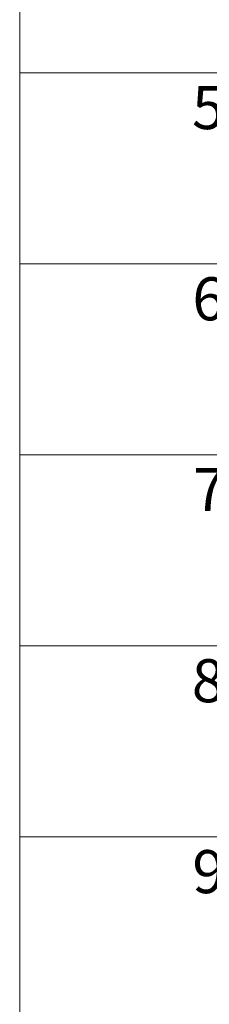
# Model space of a CAD drawing. Units: millimetres. Extents: x 0 to 8466, y 0 to 1405.
# Drawn here: x 98 to 103, y 95 to 118 of the extents above; entities that cross this region are included whole.
import ezdxf

# ---------------------------------------------------------------- set-up
doc = ezdxf.new("R2010")
doc.units = ezdxf.units.MM
doc.header["$LTSCALE"] = 0.5
doc.layers.add('Symbol (ISO)', color=7, linetype='Continuous', lineweight=18)
doc.styles.add('Note Text (TK2)', font='MS PGothic.ttf')

# ---------------------------------------------------------------- blocks, each defined once
blk = doc.blocks.new('テーブル1')
at = {"layer": 'Symbol (ISO)'}
for p, q in [((211.354, 276.277), (211.354, 178.756)), ((211.354, 240.815), (405.5, 240.815)), ((211.354, 231.949), (405.5, 231.949)), ((211.354, 223.084), (405.5, 223.084)), ((211.354, 214.218), (405.5, 214.218)), ((211.354, 205.353), (405.5, 205.353))]:
    blk.add_line(p, q, dxfattribs=at)
at = {"layer": 'Symbol (ISO)', "color": 7, "char_height": 2, "attachment_point": 7, "style": 'Note Text (TK2)'}
for s, insert in [('5', (219.361, 237.581)), ('6', (219.374, 228.703)), ('7', (219.413, 219.85)), ('8', (219.349, 210.972)), ('9', (219.374, 202.107))]:
    blk.add_mtext(s, dxfattribs=dict(at, insert=insert))

msp = doc.modelspace()

# ---------------------------------------------------------------- block references
at = {"xscale": 0.5, "yscale": 0.5, "zscale": 0.5}
msp.add_blockref('テーブル1', (-7.25, -4), dxfattribs=at)

doc.saveas('drawing.dxf')
